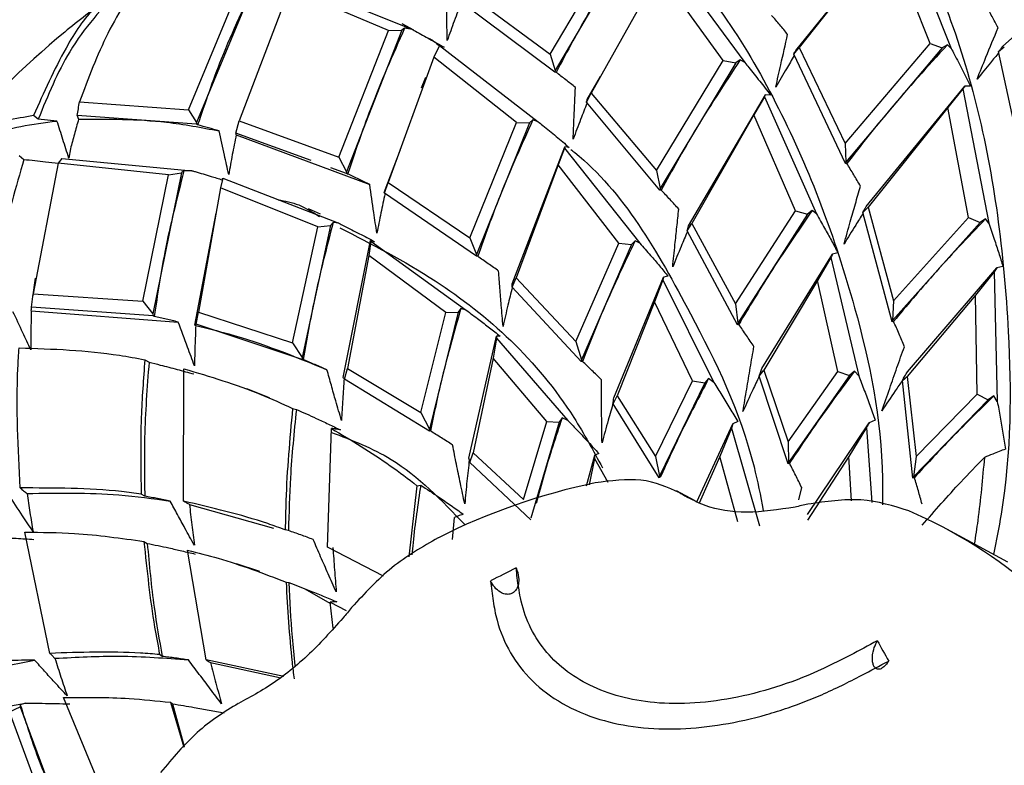
# Model space of a CAD drawing. Units: millimetres. Extents: x 13 to 1473, y 12 to 1043.
# Drawn here: x 978 to 995, y 410 to 423 of the extents above; entities that cross this region are included whole.
import ezdxf

# ---------------------------------------------------------------- set-up
doc = ezdxf.new("R2010")
doc.units = ezdxf.units.MM
doc.header["$LTSCALE"] = 5

msp = doc.modelspace()

# ---------------------------------------------------------------- linework, layer by layer
at = {"color": 7, "linetype": 'Continuous', "lineweight": 25}
for p, q in [((993.066, 424.553), (993.917, 422.43)), ((987.222, 422.333), (988.429, 424.365)), ((988.65, 424.336), (987.307, 422.064)), ((992.856, 424.316), (991.378, 422.448)), ((993.563, 422.513), (992.856, 424.316)), ((989.193, 423.929), (990.472, 422.194)), ((994.771, 422.46), (996.502, 424.021)), ((981.187, 421.404), (982.099, 423.592)), ((982.32, 423.599), (981.321, 421.196)), ((989.043, 423.705), (987.908, 421.683)), ((990.112, 422.229), (989.043, 423.705)), ((982.876, 423.428), (982.035, 421.222)), ((984.527, 422.731), (982.876, 423.428)), ((982.977, 423.542), (984.929, 422.745)), ((985.802, 423.386), (987.222, 422.333)), ((987.303, 422.036), (985.725, 423.211)), ((991.326, 422.398), (991.944, 423.163)), ((983.697, 420.618), (984.527, 422.731)), ((984.748, 422.735), (983.826, 420.373)), ((984.527, 422.731), (984.748, 422.735)), ((984.796, 422.768), (984.748, 422.735)), ((984.948, 422.737), (984.755, 422.838)), ((984.929, 422.745), (984.796, 422.768)), ((985.376, 422.481), (985.285, 422.284)), ((985.376, 422.481), (987.022, 421.208)), ((991.288, 422.333), (991.378, 422.448)), ((991.378, 422.448), (992.144, 420.842)), ((992.144, 420.842), (993.563, 422.513)), ((993.768, 422.441), (992.158, 420.534)), ((993.563, 422.513), (993.768, 422.441)), ((993.852, 422.489), (993.768, 422.441)), ((993.917, 422.43), (993.852, 422.489)), ((994.708, 422.377), (994.802, 422.456)), ((985.285, 422.284), (984.524, 420.191)), ((986.663, 421.196), (985.285, 422.284)), ((987.222, 422.333), (987.307, 422.064)), ((990.395, 422.239), (990.325, 422.188)), ((990.472, 422.194), (990.395, 422.239)), ((992.15, 420.509), (991.288, 422.333)), ((995.16, 420.274), (994.708, 422.377)), ((988.996, 420.393), (990.112, 422.229)), ((990.325, 422.188), (989.061, 420.095)), ((990.112, 422.229), (990.325, 422.188)), ((985.145, 421.946), (985.071, 421.765)), ((987.307, 422.064), (987.303, 422.036)), ((987.324, 422.031), (987.303, 422.036)), ((987.843, 421.577), (988.065, 421.963)), ((992.498, 419.795), (994.143, 421.798)), ((994.112, 421.754), (993.862, 421.444)), ((994.112, 421.754), (994.545, 419.516)), ((987.829, 421.534), (987.908, 421.683)), ((987.908, 421.683), (988.996, 420.393)), ((989.535, 419.468), (990.817, 421.657)), ((990.799, 421.622), (990.622, 421.32)), ((990.799, 421.622), (991.666, 419.671)), ((990.901, 421.653), (990.817, 421.657)), ((979.37, 421.537), (981.187, 421.404)), ((989.056, 420.067), (987.829, 421.534)), ((993.862, 421.444), (992.528, 419.783)), ((994.202, 419.611), (993.862, 421.444)), ((978.682, 421.249), (978.605, 421.312)), ((978.994, 421.219), (978.682, 421.249)), ((981.322, 421.167), (979.333, 421.311)), ((981.187, 421.404), (981.321, 421.196)), ((990.622, 421.32), (989.589, 419.51)), ((991.316, 419.718), (990.622, 421.32)), ((981.321, 421.196), (981.322, 421.167)), ((981.342, 421.154), (981.322, 421.167)), ((981.979, 421.019), (982.035, 421.222)), ((982.035, 421.222), (983.697, 420.618)), ((985.883, 419.27), (986.663, 421.196)), ((986.879, 421.188), (985.997, 418.993)), ((986.663, 421.196), (986.879, 421.188)), ((986.935, 421.238), (986.879, 421.188)), ((987.022, 421.208), (986.935, 421.238)), ((983.237, 420.559), (981.979, 421.019)), ((981.979, 420.993), (981.985, 420.989)), ((981.985, 420.989), (984.214, 420.159)), ((979.22, 420.756), (979.193, 420.598)), ((986.589, 418.503), (987.47, 420.789)), ((987.464, 420.766), (987.358, 420.487)), ((987.464, 420.766), (988.722, 419.18)), ((987.544, 420.778), (987.47, 420.789)), ((992.144, 420.842), (992.158, 420.534)), ((978.365, 420.643), (978.443, 420.578)), ((979.075, 420.593), (979.016, 420.514)), ((979.075, 420.593), (981.248, 420.389)), ((983.697, 420.618), (983.826, 420.373)), ((984.456, 420.029), (984.726, 420.746)), ((979.016, 420.514), (978.598, 418.338)), ((980.858, 420.32), (979.016, 420.514)), ((983.826, 420.343), (983.566, 420.439)), ((987.358, 420.487), (986.657, 418.602)), ((988.372, 419.182), (987.358, 420.487)), ((992.158, 420.534), (992.15, 420.509)), ((992.175, 420.512), (992.15, 420.509)), ((980.426, 418.213), (980.858, 420.32)), ((981.074, 420.355), (980.597, 418.001)), ((980.858, 420.32), (981.074, 420.355)), ((981.113, 420.386), (981.074, 420.355)), ((981.248, 420.389), (981.113, 420.386)), ((981.762, 420.266), (981.725, 420.106)), ((981.762, 420.266), (983.696, 419.513)), ((983.826, 420.373), (983.826, 420.343)), ((983.845, 420.335), (983.826, 420.343)), ((988.996, 420.393), (989.061, 420.095)), ((981.725, 420.106), (981.357, 418.029)), ((983.349, 419.456), (981.725, 420.106)), ((984.461, 420.013), (984.524, 420.191)), ((984.524, 420.191), (985.883, 419.27)), ((985.996, 418.964), (984.461, 420.013)), ((989.061, 420.095), (989.056, 420.067)), ((989.077, 420.067), (989.056, 420.067)), ((992.443, 419.692), (992.528, 419.783)), ((992.528, 419.783), (992.953, 418.22)), ((981.296, 417.813), (981.65, 419.68)), ((983.391, 419.665), (983.192, 419.754)), ((990.318, 418.171), (991.316, 419.718)), ((991.521, 419.665), (990.357, 417.846)), ((991.316, 419.718), (991.521, 419.665)), ((991.598, 419.728), (991.521, 419.665)), ((991.666, 419.671), (991.598, 419.728)), ((992.929, 417.868), (992.443, 419.692)), ((992.953, 418.22), (994.202, 419.611)), ((994.202, 419.611), (994.397, 419.528)), ((982.925, 417.519), (983.349, 419.456)), ((983.561, 419.478), (983.086, 417.273)), ((983.349, 419.456), (983.561, 419.478)), ((983.603, 419.525), (983.561, 419.478)), ((983.696, 419.513), (983.603, 419.525)), ((989.51, 419.385), (989.589, 419.51)), ((989.589, 419.51), (990.318, 418.171)), ((994.397, 419.528), (992.938, 417.89)), ((994.488, 419.586), (994.397, 419.528)), ((994.545, 419.516), (994.488, 419.586)), ((990.351, 417.82), (989.51, 419.385)), ((983.772, 416.937), (984.229, 419.227)), ((984.233, 419.216), (984.196, 418.976)), ((984.294, 419.206), (984.229, 419.227)), ((984.233, 419.216), (985.823, 418.064)), ((985.883, 419.27), (985.997, 418.993)), ((987.654, 417.542), (988.372, 419.182)), ((988.582, 419.159), (987.747, 417.234)), ((988.372, 419.182), (988.582, 419.159)), ((988.642, 419.222), (988.582, 419.159)), ((988.722, 419.18), (988.642, 419.222)), ((984.196, 418.976), (983.844, 417.092)), ((985.481, 418.022), (984.196, 418.976)), ((985.997, 418.993), (985.996, 418.964)), ((986.015, 418.962), (985.996, 418.964)), ((990.757, 417.088), (991.937, 419)), ((992.027, 419.02), (991.937, 419)), ((991.909, 418.944), (991.684, 418.556)), ((991.909, 418.944), (992.373, 416.967)), ((994.78, 418.791), (994.676, 418.767)), ((989.194, 418.628), (989.118, 418.615)), ((993.185, 417.035), (994.676, 418.767)), ((994.632, 418.704), (994.321, 418.316)), ((994.632, 418.704), (994.685, 416.539)), ((978.63, 418.595), (978.588, 418.282)), ((986.59, 418.446), (986.657, 418.602)), ((986.657, 418.602), (987.654, 417.542)), ((988.286, 416.601), (989.118, 418.615)), ((989.106, 418.569), (988.967, 418.2)), ((989.106, 418.569), (989.954, 416.858)), ((991.684, 418.556), (990.79, 417.063)), ((992.024, 417.041), (991.684, 418.556)), ((978.569, 418.114), (978.598, 418.338)), ((978.598, 418.338), (980.426, 418.213)), ((987.744, 417.205), (986.59, 418.446)), ((994.321, 418.316), (993.183, 416.959)), ((994.348, 416.663), (994.321, 418.316)), ((980.426, 418.213), (980.597, 418.001)), ((988.967, 418.2), (988.345, 416.633)), ((989.6, 416.886), (988.967, 418.2)), ((990.318, 418.171), (990.357, 417.846)), ((992.953, 418.22), (992.938, 417.89)), ((978.559, 418.059), (978.566, 418.054)), ((978.566, 418.054), (981.019, 417.865)), ((980.601, 417.971), (978.569, 418.114)), ((980.597, 418.001), (980.601, 417.971)), ((980.618, 417.96), (980.601, 417.971)), ((981.316, 417.827), (981.357, 418.029)), ((981.357, 418.029), (982.925, 417.519)), ((985.064, 416.357), (985.481, 418.022)), ((985.69, 418.03), (985.209, 416.076)), ((985.481, 418.022), (985.69, 418.03)), ((985.734, 418.09), (985.69, 418.03)), ((985.823, 418.064), (985.734, 418.09)), ((981.296, 417.813), (981.311, 417.805)), ((983.089, 417.242), (981.316, 417.827)), ((990.357, 417.846), (990.351, 417.82)), ((990.373, 417.826), (990.351, 417.82)), ((992.938, 417.89), (992.929, 417.868)), ((992.955, 417.875), (992.929, 417.868)), ((982.925, 417.519), (983.086, 417.273)), ((985.867, 415.593), (986.328, 417.627)), ((986.33, 417.595), (986.276, 417.262)), ((986.392, 417.63), (986.328, 417.627)), ((986.33, 417.595), (987.52, 416.22)), ((987.654, 417.542), (987.747, 417.234)), ((980.461, 417.236), (980.531, 417.194)), ((983.086, 417.273), (983.089, 417.242)), ((983.105, 417.237), (983.089, 417.242)), ((986.276, 417.262), (985.942, 415.685)), ((987.17, 416.203), (986.276, 417.262)), ((987.747, 417.234), (987.744, 417.205)), ((987.762, 417.209), (987.744, 417.205)), ((981.105, 414.877), (981.114, 417.085)), ((983.795, 416.911), (983.844, 417.092)), ((983.844, 417.092), (985.064, 416.357)), ((990.711, 416.961), (990.79, 417.063)), ((990.79, 417.063), (991.194, 415.867)), ((991.194, 415.867), (992.024, 417.041)), ((992.024, 417.041), (992.219, 416.975)), ((992.302, 417.046), (992.219, 416.975)), ((992.373, 416.967), (992.302, 417.046)), ((985.21, 416.046), (983.795, 416.911)), ((988.982, 415.624), (989.6, 416.886)), ((989.803, 416.849), (989.048, 415.291)), ((989.6, 416.886), (989.803, 416.849)), ((989.868, 416.922), (989.803, 416.849)), ((989.954, 416.858), (989.868, 416.922)), ((991.195, 415.499), (990.711, 416.961)), ((992.219, 416.975), (991.203, 415.523)), ((993.102, 416.89), (993.183, 416.959)), ((993.276, 415.261), (993.102, 416.89)), ((993.183, 416.959), (993.333, 415.623)), ((982.542, 416.603), (982.161, 416.748)), ((993.333, 415.623), (994.348, 416.663)), ((994.348, 416.663), (994.532, 416.568)), ((988.275, 416.499), (988.345, 416.633)), ((989.044, 415.264), (988.275, 416.499)), ((988.345, 416.633), (988.982, 415.624)), ((994.532, 416.568), (993.286, 415.281)), ((994.629, 416.633), (994.532, 416.568)), ((994.685, 416.539), (994.629, 416.633)), ((982.926, 416.423), (982.99, 416.406)), ((985.064, 416.357), (985.209, 416.076)), ((986.782, 414.906), (987.17, 416.203)), ((987.375, 416.195), (986.904, 414.595)), ((987.17, 416.203), (987.375, 416.195)), ((987.422, 416.266), (987.375, 416.195)), ((987.52, 416.22), (987.422, 416.266)), ((989.673, 414.865), (990.272, 416.165)), ((990.354, 416.203), (990.272, 416.165)), ((991.517, 414.652), (992.546, 416.184)), ((992.646, 416.227), (992.546, 416.184)), ((983.511, 414.111), (983.575, 416.089)), ((985.209, 416.076), (985.21, 416.046)), ((985.225, 416.047), (985.21, 416.046)), ((990.249, 416.095), (990.057, 415.623)), ((990.249, 416.095), (990.718, 414.464)), ((992.504, 416.105), (992.209, 415.622)), ((992.504, 416.105), (992.592, 414.854)), ((991.194, 415.867), (991.203, 415.523)), ((985.886, 415.522), (985.942, 415.685)), ((985.942, 415.685), (986.782, 414.906)), ((988.034, 415.673), (987.968, 415.644)), ((986.903, 414.566), (985.886, 415.522)), ((987.829, 415.131), (987.968, 415.644)), ((987.964, 415.587), (987.875, 415.147)), ((987.964, 415.587), (988.185, 415.194)), ((988.982, 415.624), (989.048, 415.291)), ((990.057, 415.623), (989.713, 414.843)), ((990.357, 414.53), (990.057, 415.623)), ((991.203, 415.523), (991.195, 415.499)), ((991.218, 415.509), (991.195, 415.499)), ((992.209, 415.622), (991.52, 414.561)), ((992.253, 414.883), (992.209, 415.622)), ((993.333, 415.623), (993.286, 415.281)), ((989.048, 415.291), (989.044, 415.264)), ((993.286, 415.281), (993.276, 415.261)), ((993.303, 415.272), (993.276, 415.261)), ((985.002, 415.134), (984.864, 413.947)), ((985.002, 415.134), (985.064, 415.144)), ((989.632, 414.887), (989.334, 415.047)), ((991.372, 414.899), (991.422, 415.103)), ((980.46, 414.959), (980.401, 414.995)), ((981.206, 414.823), (982.61, 414.424)), ((985.597, 414.237), (985.626, 414.605)), ((978.875, 412.337), (978.461, 414.36)), ((982.858, 414.385), (982.804, 414.398)), ((994.859, 413.861), (993.841, 414.408)), ((980.447, 414.204), (980.502, 414.172)), ((981.487, 412.226), (981.175, 414.057)), ((984.441, 413.624), (983.511, 414.111)), ((982.378, 413.705), (981.992, 413.829)), ((982.818, 413.526), (982.866, 413.519)), ((983.122, 413.42), (983.558, 413.168)), ((983.555, 413.189), (983.819, 413.05)), ((983.606, 412.756), (983.555, 413.189)), ((976.142, 411.728), (978.622, 412.223)), ((980.751, 412.286), (980.708, 412.317)), ((982.783, 411.951), (981.487, 412.226)), ((981.555, 412.184), (982.71, 411.935)), ((979.768, 409.994), (979.103, 411.601)), ((976.363, 411.127), (978.471, 411.505)), ((978.205, 411.361), (978.381, 411.444)), ((978.382, 411.479), (978.381, 411.444)), ((978.381, 411.444), (978.965, 409.873)), ((978.471, 411.505), (978.382, 411.479)), ((980.887, 411.52), (980.924, 411.494)), ((980.887, 411.52), (981.109, 410.769)), ((980.924, 411.494), (981.119, 410.78)), ((978.696, 410.018), (978.205, 411.361))]:
    msp.add_line(p, q, dxfattribs=at)
at = {"color": 8, "linetype": 'Continuous', "lineweight": 25}
msp.add_line((989.613, 414.895), (989.389, 415.016), dxfattribs=at)
at = {"color": 7, "linetype": 'Continuous', "lineweight": 25, "flags": 128}
for points in [[(989.389, 415.016), (989.406, 415.006), (989.422, 414.996), (989.438, 414.987), (989.454, 414.977), (989.471, 414.967), (989.487, 414.958), (989.503, 414.948), (989.52, 414.938)], [(992.683, 412.546), (992.707, 412.504), (992.731, 412.462), (992.754, 412.42), (992.778, 412.378), (992.802, 412.336), (992.825, 412.294), (992.849, 412.252), (992.873, 412.209)]]:
    msp.add_lwpolyline(points, dxfattribs=at)
at = {"color": 7, "linetype": 'Continuous', "lineweight": 25}
for centre, radius, start, end in [((990.202, 404.614), 10.8, 101.8907, 116.6448), ((1003.469, 359.178), 56.914, 102.1139, 102.3352), ((990.035, 407.331), 8.036, 48.745, 66.7224), ((1000.165, 386.938), 30.035, 116.7295, 117.6439), ((1014.228, 387.838), 39.462, 140.1951, 140.5216), ((996.484, 384.195), 30.9, 117.5671, 117.9065)]:
    msp.add_arc(centre, radius, start, end, dxfattribs=at)
for points, knots in [([(990.353, 428.202), (990.356, 428.195), (990.368, 428.172), (990.715, 427.883), (991.701, 426.935), (993.193, 424.837), (994.464, 421.579), (994.923, 418.078), (994.919, 415.485), (994.668, 414.212), (994.624, 413.987)], [0, 0, 0, 0, 0.018261, 0.062122, 0.166348, 0.377995, 0.591715, 0.805875, 0.965761, 1, 1, 1, 1]), ([(988.709, 424.37), (988.43, 423.943), (987.933, 423.179), (987.51, 422.382), (987.324, 422.031)], [0, 0, 0, 0, 0.559575, 1, 1, 1, 1]), ([(988.766, 424.375), (988.897, 424.276), (989.779, 423.606), (991.143, 421.489), (992.29, 418.455), (992.78, 416.125), (992.772, 414.96), (992.771, 414.813)], [0, 0, 0, 0, 0.057118, 0.385834, 0.715277, 0.964162, 1, 1, 1, 1]), ([(980.471, 423.718), (980.251, 423.385), (979.821, 422.737), (979.518, 421.93), (979.37, 421.537)], [0, 0, 0, 0, 0.5122604, 1, 1, 1, 1]), ([(982.348, 423.608), (982.133, 423.16), (981.751, 422.359), (981.467, 421.523), (981.342, 421.154)], [0, 0, 0, 0, 0.559204, 1, 1, 1, 1]), ([(980.053, 423.425), (979.752, 423.102), (979.198, 422.508), (978.843, 421.644), (978.682, 421.249)], [0, 0, 0, 0, 0.544259, 1, 1, 1, 1]), ([(979.832, 423.256), (979.594, 423.075), (978.635, 422.345), (977.776, 421.462), (977.13, 420.798)], [0, 0, 0, 0, 0.248285, 1, 1, 1, 1]), ([(979.828, 423.262), (979.762, 423.214), (979.503, 423.027), (979.067, 422.348), (978.776, 421.694), (978.605, 421.312)], [0, 0, 0, 0, 0.124576, 0.489027, 1, 1, 1, 1]), ([(985.506, 422.562), (985.504, 422.679), (985.501, 422.943), (985.498, 423.205), (985.496, 423.351)], [0, 0, 0, 0, 0.443992, 1, 1, 1, 1]), ([(985.744, 423.21), (985.704, 423.102), (985.622, 422.887), (985.545, 422.671), (985.506, 422.562)], [0, 0, 0, 0, 0.499931, 1, 1, 1, 1]), ([(994.698, 422.777), (994.665, 422.839), (994.598, 422.964), (994.53, 423.088), (994.496, 423.15)], [0, 0, 0, 0, 0.49998, 1, 1, 1, 1]), ([(991.187, 422.664), (991.143, 422.717), (991.055, 422.823), (990.965, 422.928), (990.92, 422.981)], [0, 0, 0, 0, 0.4999798, 1, 1, 1, 1]), ([(984.796, 422.768), (984.597, 422.319), (984.242, 421.517), (983.967, 420.697), (983.845, 420.335)], [0, 0, 0, 0, 0.559575, 1, 1, 1, 1]), ([(984.929, 422.745), (984.945, 422.736), (985.041, 422.684), (985.217, 422.587), (985.375, 422.496), (985.455, 422.451)], [0, 0, 0, 0, 0.087593, 0.543764, 1, 1, 1, 1]), ([(994.347, 421.918), (994.396, 422.04), (994.513, 422.326), (994.63, 422.612), (994.698, 422.777)], [0, 0, 0, 0, 0.423431, 1, 1, 1, 1]), ([(985.194, 422.599), (985.203, 422.596), (985.267, 422.574), (985.323, 422.518), (985.371, 422.471)], [0, 0, 0, 0, 0.144792, 1, 1, 1, 1]), ([(990.989, 421.786), (991.017, 421.91), (991.082, 422.202), (991.149, 422.495), (991.187, 422.664)], [0, 0, 0, 0, 0.423431, 1, 1, 1, 1]), ([(985.38, 422.485), (985.379, 422.484), (985.378, 422.483), (985.377, 422.482), (985.376, 422.481)], [0, 0, 0, 0, 0.499914, 1, 1, 1, 1]), ([(985.455, 422.451), (985.43, 422.462), (985.405, 422.473), (985.38, 422.485), (985.38, 422.485)], [0, 0, 0, 0, 0.988416, 1, 1, 1, 1]), ([(991.288, 422.333), (991.294, 422.344), (991.307, 422.366), (991.319, 422.387), (991.326, 422.398)], [0, 0, 0, 0, 0.493698, 1, 1, 1, 1]), ([(993.852, 422.489), (993.524, 422.13), (992.94, 421.49), (992.409, 420.811), (992.175, 420.512)], [0, 0, 0, 0, 0.559838, 1, 1, 1, 1]), ([(993.917, 422.43), (993.933, 422.398), (993.997, 422.278), (994.104, 422.068), (994.193, 421.889), (994.237, 421.799)], [0, 0, 0, 0, 0.1515733, 0.5757478, 1, 1, 1, 1]), ([(994.708, 422.377), (994.719, 422.391), (994.74, 422.419), (994.761, 422.446), (994.771, 422.46)], [0, 0, 0, 0, 0.493704, 1, 1, 1, 1]), ([(990.395, 422.239), (990.133, 421.841), (989.665, 421.13), (989.257, 420.392), (989.077, 420.067)], [0, 0, 0, 0, 0.559839, 1, 1, 1, 1]), ([(991.298, 422.313), (991.254, 422.239), (991.149, 422.065), (991.048, 421.888), (990.989, 421.786)], [0, 0, 0, 0, 0.420863, 1, 1, 1, 1]), ([(994.712, 422.36), (994.664, 422.304), (994.542, 422.158), (994.421, 422.009), (994.347, 421.918)], [0, 0, 0, 0, 0.386403, 1, 1, 1, 1]), ([(990.472, 422.194), (990.494, 422.167), (990.577, 422.065), (990.721, 421.886), (990.841, 421.731), (990.901, 421.653)], [0, 0, 0, 0, 0.149638, 0.57478, 1, 1, 1, 1]), ([(987.647, 421.78), (987.593, 421.822), (987.486, 421.906), (987.378, 421.989), (987.324, 422.031)], [0, 0, 0, 0, 0.4999798, 1, 1, 1, 1]), ([(987.608, 420.918), (987.613, 421.04), (987.625, 421.327), (987.639, 421.614), (987.647, 421.78)], [0, 0, 0, 0, 0.4234372, 1, 1, 1, 1]), ([(994.143, 421.798), (994.137, 421.79), (994.127, 421.776), (994.117, 421.761), (994.112, 421.754)], [0, 0, 0, 0, 0.5027238, 1, 1, 1, 1]), ([(994.237, 421.799), (994.206, 421.799), (994.174, 421.798), (994.143, 421.798), (994.143, 421.798)], [0, 0, 0, 0, 0.99761, 1, 1, 1, 1]), ([(987.829, 421.534), (987.831, 421.542), (987.836, 421.556), (987.841, 421.57), (987.843, 421.577)], [0, 0, 0, 0, 0.49371, 1, 1, 1, 1]), ([(990.817, 421.657), (990.814, 421.652), (990.808, 421.64), (990.802, 421.628), (990.799, 421.622)], [0, 0, 0, 0, 0.502734, 1, 1, 1, 1]), ([(979.333, 421.311), (979.339, 421.349), (979.352, 421.424), (979.364, 421.5), (979.37, 421.537)], [0, 0, 0, 0, 0.502263, 1, 1, 1, 1]), ([(987.84, 421.52), (987.804, 421.429), (987.725, 421.229), (987.649, 421.028), (987.608, 420.918)], [0, 0, 0, 0, 0.455769, 1, 1, 1, 1]), ([(978.605, 421.312), (978.303, 421.256), (977.804, 421.164), (977.278, 420.971), (977.169, 420.833), (977.137, 420.791)], [0, 0, 0, 0, 0.516392, 0.854359, 1, 1, 1, 1]), ([(979.333, 421.311), (979.336, 421.3), (979.344, 421.279), (979.351, 421.258), (979.355, 421.248)], [0, 0, 0, 0, 0.506421, 1, 1, 1, 1]), ([(979.355, 421.248), (979.843, 421.252), (980.62, 421.258), (981.408, 421.11), (981.702, 421.054)], [0, 0, 0, 0, 0.627087, 1, 1, 1, 1]), ([(977.167, 420.557), (977.172, 420.577), (977.194, 420.672), (977.561, 420.908), (978.207, 421.116), (978.79, 421.193), (978.994, 421.219)], [0, 0, 0, 0, 0.052875, 0.2510136, 0.7380975, 1, 1, 1, 1]), ([(979.193, 420.598), (979.16, 420.703), (979.094, 420.912), (979.028, 421.117), (978.994, 421.219)], [0, 0, 0, 0, 0.49994, 1, 1, 1, 1]), ([(979.355, 421.248), (979.332, 421.164), (979.286, 421), (979.242, 420.836), (979.22, 420.756)], [0, 0, 0, 0, 0.508184, 1, 1, 1, 1]), ([(981.702, 421.054), (981.642, 421.071), (981.522, 421.105), (981.402, 421.138), (981.342, 421.154)], [0, 0, 0, 0, 0.499985, 1, 1, 1, 1]), ([(986.935, 421.238), (986.746, 420.817), (986.408, 420.064), (986.135, 419.299), (986.015, 418.962)], [0, 0, 0, 0, 0.559839, 1, 1, 1, 1]), ([(987.022, 421.208), (987.048, 421.188), (987.149, 421.107), (987.323, 420.964), (987.47, 420.84), (987.544, 420.778)], [0, 0, 0, 0, 0.145647, 0.572784, 1, 1, 1, 1]), ([(981.86, 420.327), (981.836, 420.435), (981.783, 420.677), (981.731, 420.919), (981.702, 421.054)], [0, 0, 0, 0, 0.443991, 1, 1, 1, 1]), ([(981.985, 420.989), (981.963, 420.879), (981.919, 420.658), (981.88, 420.437), (981.86, 420.327)], [0, 0, 0, 0, 0.499931, 1, 1, 1, 1]), ([(981.979, 421.019), (981.979, 421.015), (981.979, 421.006), (981.979, 420.997), (981.979, 420.993)], [0, 0, 0, 0, 0.512617, 1, 1, 1, 1]), ([(987.47, 420.789), (987.469, 420.785), (987.467, 420.778), (987.465, 420.77), (987.464, 420.766)], [0, 0, 0, 0, 0.502727, 1, 1, 1, 1]), ([(987.569, 420.744), (987.591, 420.727), (988.423, 420.078), (989.476, 418.237), (990.496, 416.176), (990.733, 414.967), (990.781, 414.721)], [0, 0, 0, 0, 0.013972, 0.511569, 0.900777, 1, 1, 1, 1]), ([(978.443, 420.578), (978.308, 420.114), (978.068, 419.285), (977.939, 418.436), (977.882, 418.062)], [0, 0, 0, 0, 0.559111, 1, 1, 1, 1]), ([(978.443, 420.578), (978.503, 420.572), (978.624, 420.56), (978.815, 420.539), (978.946, 420.524), (979.017, 420.516)], [0, 0, 0, 0, 0.313825, 0.627651, 1, 1, 1, 1]), ([(992.403, 420.133), (992.365, 420.197), (992.29, 420.323), (992.213, 420.449), (992.175, 420.512)], [0, 0, 0, 0, 0.499976, 1, 1, 1, 1]), ([(981.113, 420.386), (980.998, 419.934), (980.793, 419.127), (980.672, 418.317), (980.618, 417.96)], [0, 0, 0, 0, 0.5595752, 1, 1, 1, 1]), ([(981.248, 420.389), (981.266, 420.384), (981.372, 420.354), (981.541, 420.304), (981.692, 420.257), (981.755, 420.237)], [0, 0, 0, 0, 0.103568, 0.62531, 1, 1, 1, 1]), ([(981.759, 420.257), (981.759, 420.258), (981.76, 420.261), (981.761, 420.264), (981.762, 420.266)], [0, 0, 0, 0, 0.499915, 1, 1, 1, 1]), ([(984.214, 420.159), (984.153, 420.189), (984.03, 420.249), (983.907, 420.307), (983.845, 420.335)], [0, 0, 0, 0, 0.49998, 1, 1, 1, 1]), ([(984.333, 419.349), (984.315, 419.463), (984.275, 419.733), (984.236, 420.003), (984.214, 420.159)], [0, 0, 0, 0, 0.423435, 1, 1, 1, 1]), ([(992.128, 419.166), (992.163, 419.29), (992.225, 419.514), (992.317, 419.836), (992.374, 420.034), (992.403, 420.133)], [0, 0, 0, 0, 0.385894, 0.692944, 1, 1, 1, 1]), ([(984.469, 420.007), (984.446, 419.9), (984.398, 419.681), (984.355, 419.461), (984.333, 419.349)], [0, 0, 0, 0, 0.488051, 1, 1, 1, 1]), ([(984.461, 420.013), (984.46, 420.016), (984.459, 420.021), (984.457, 420.026), (984.456, 420.029)], [0, 0, 0, 0, 0.493714, 1, 1, 1, 1]), ([(989.371, 419.749), (989.323, 419.802), (989.225, 419.909), (989.126, 420.015), (989.077, 420.067)], [0, 0, 0, 0, 0.499976, 1, 1, 1, 1]), ([(982.686, 419.906), (982.802, 419.884), (983.044, 419.838), (983.262, 419.698), (983.375, 419.626)], [0, 0, 0, 0, 0.479071, 1, 1, 1, 1]), ([(992.443, 419.692), (992.452, 419.709), (992.47, 419.744), (992.489, 419.778), (992.498, 419.795)], [0, 0, 0, 0, 0.500438, 1, 1, 1, 1]), ([(989.269, 418.784), (989.282, 418.908), (989.304, 419.131), (989.338, 419.452), (989.36, 419.65), (989.371, 419.749)], [0, 0, 0, 0, 0.385901, 0.692948, 1, 1, 1, 1]), ([(991.598, 419.728), (991.357, 419.379), (990.928, 418.755), (990.542, 418.11), (990.373, 417.826)], [0, 0, 0, 0, 0.559837, 1, 1, 1, 1]), ([(991.666, 419.671), (991.712, 419.591), (991.797, 419.443), (991.917, 419.225), (991.99, 419.088), (992.027, 419.02)], [0, 0, 0, 0, 0.373162, 0.686562, 1, 1, 1, 1]), ([(992.446, 419.679), (992.405, 419.614), (992.297, 419.444), (992.193, 419.272), (992.128, 419.166)], [0, 0, 0, 0, 0.38241, 1, 1, 1, 1]), ([(983.603, 419.525), (983.492, 419.098), (983.294, 418.335), (983.163, 417.572), (983.105, 417.237)], [0, 0, 0, 0, 0.559839, 1, 1, 1, 1]), ([(983.696, 419.513), (983.725, 419.498), (983.841, 419.441), (984.041, 419.34), (984.21, 419.251), (984.294, 419.206)], [0, 0, 0, 0, 0.1448429, 0.5723823, 1, 1, 1, 1]), ([(989.51, 419.385), (989.514, 419.399), (989.523, 419.427), (989.531, 419.454), (989.535, 419.468)], [0, 0, 0, 0, 0.500396, 1, 1, 1, 1]), ([(994.488, 419.586), (994.191, 419.275), (993.662, 418.72), (993.171, 418.133), (992.955, 417.875)], [0, 0, 0, 0, 0.559837, 1, 1, 1, 1]), ([(994.545, 419.516), (994.575, 419.426), (994.631, 419.261), (994.71, 419.019), (994.757, 418.867), (994.78, 418.791)], [0, 0, 0, 0, 0.372765, 0.686363, 1, 1, 1, 1]), ([(983.712, 419.438), (984.25, 419.163), (985.71, 418.415), (987.24, 417.02), (987.943, 415.719), (988.096, 415.435)], [0, 0, 0, 0, 0.313388, 0.850318, 1, 1, 1, 1]), ([(989.515, 419.375), (989.48, 419.293), (989.396, 419.096), (989.316, 418.899), (989.269, 418.784)], [0, 0, 0, 0, 0.41936, 1, 1, 1, 1]), ([(984.229, 419.227), (984.23, 419.225), (984.231, 419.222), (984.232, 419.218), (984.233, 419.216)], [0, 0, 0, 0, 0.502713, 1, 1, 1, 1]), ([(988.642, 419.222), (988.465, 418.85), (988.148, 418.184), (987.88, 417.507), (987.762, 417.209)], [0, 0, 0, 0, 0.559837, 1, 1, 1, 1]), ([(988.722, 419.18), (988.781, 419.112), (988.891, 418.988), (989.049, 418.803), (989.146, 418.686), (989.194, 418.628)], [0, 0, 0, 0, 0.371204, 0.6855827, 1, 1, 1, 1]), ([(986.365, 418.715), (986.307, 418.756), (986.191, 418.839), (986.073, 418.921), (986.015, 418.962)], [0, 0, 0, 0, 0.499976, 1, 1, 1, 1]), ([(991.937, 419), (991.932, 418.991), (991.923, 418.972), (991.914, 418.953), (991.909, 418.944)], [0, 0, 0, 0, 0.501041, 1, 1, 1, 1]), ([(986.438, 417.79), (986.428, 417.909), (986.41, 418.122), (986.386, 418.43), (986.372, 418.62), (986.365, 418.715)], [0, 0, 0, 0, 0.385898, 0.692946, 1, 1, 1, 1]), ([(994.676, 418.767), (994.669, 418.756), (994.654, 418.735), (994.639, 418.714), (994.632, 418.704)], [0, 0, 0, 0, 0.5010348, 1, 1, 1, 1]), ([(986.59, 418.446), (986.59, 418.456), (986.59, 418.475), (986.589, 418.494), (986.589, 418.503)], [0, 0, 0, 0, 0.500374, 1, 1, 1, 1]), ([(989.118, 418.615), (989.116, 418.608), (989.112, 418.592), (989.108, 418.577), (989.106, 418.569)], [0, 0, 0, 0, 0.501044, 1, 1, 1, 1]), ([(986.592, 418.444), (986.567, 418.345), (986.514, 418.127), (986.464, 417.909), (986.438, 417.79)], [0, 0, 0, 0, 0.455162, 1, 1, 1, 1]), ([(978.558, 417.402), (978.514, 417.496), (978.415, 417.709), (978.316, 417.921), (978.261, 418.038)], [0, 0, 0, 0, 0.443991, 1, 1, 1, 1]), ([(978.566, 418.054), (978.564, 417.945), (978.559, 417.727), (978.558, 417.51), (978.558, 417.402)], [0, 0, 0, 0, 0.499931, 1, 1, 1, 1]), ([(978.569, 418.114), (978.567, 418.105), (978.564, 418.087), (978.561, 418.068), (978.559, 418.059)], [0, 0, 0, 0, 0.512504, 1, 1, 1, 1]), ([(985.734, 418.09), (985.626, 417.709), (985.431, 417.028), (985.288, 416.347), (985.225, 416.047)], [0, 0, 0, 0, 0.559837, 1, 1, 1, 1]), ([(985.823, 418.064), (985.894, 418.011), (986.026, 417.914), (986.215, 417.77), (986.333, 417.677), (986.392, 417.63)], [0, 0, 0, 0, 0.369587, 0.684774, 1, 1, 1, 1]), ([(981.019, 417.865), (980.952, 417.881), (980.819, 417.914), (980.685, 417.945), (980.618, 417.96)], [0, 0, 0, 0, 0.4999798, 1, 1, 1, 1]), ([(981.289, 417.137), (981.251, 417.24), (981.16, 417.482), (981.071, 417.725), (981.019, 417.865)], [0, 0, 0, 0, 0.423436, 1, 1, 1, 1]), ([(981.311, 417.805), (981.306, 417.693), (981.297, 417.47), (981.292, 417.248), (981.289, 417.137)], [0, 0, 0, 0, 0.49993, 1, 1, 1, 1]), ([(981.316, 417.827), (981.312, 417.825), (981.306, 417.82), (981.299, 417.816), (981.296, 417.813)], [0, 0, 0, 0, 0.493718, 1, 1, 1, 1]), ([(981.311, 417.805), (981.495, 417.761), (982.245, 417.585), (982.96, 417.291), (983.499, 417.07)], [0, 0, 0, 0, 0.245822, 1, 1, 1, 1]), ([(990.625, 417.455), (990.583, 417.517), (990.5, 417.641), (990.415, 417.764), (990.373, 417.826)], [0, 0, 0, 0, 0.499973, 1, 1, 1, 1]), ([(993.135, 417.453), (993.105, 417.523), (993.047, 417.664), (992.986, 417.805), (992.955, 417.875)], [0, 0, 0, 0, 0.4999731, 1, 1, 1, 1]), ([(986.328, 417.627), (986.329, 417.622), (986.329, 417.611), (986.33, 417.6), (986.33, 417.595)], [0, 0, 0, 0, 0.50104, 1, 1, 1, 1]), ([(978.381, 415.096), (978.347, 415.759), (978.307, 416.533), (978.355, 417.321), (978.362, 417.435)], [0, 0, 0, 0, 0.855264, 1, 1, 1, 1]), ([(978.362, 417.435), (978.923, 417.416), (979.629, 417.391), (980.32, 417.262), (980.461, 417.236)], [0, 0, 0, 0, 0.7951086, 1, 1, 1, 1]), ([(990.441, 416.372), (990.462, 416.497), (990.502, 416.74), (990.563, 417.101), (990.604, 417.337), (990.625, 417.455)], [0, 0, 0, 0, 0.347427, 0.673708, 1, 1, 1, 1]), ([(992.761, 416.384), (992.804, 416.508), (992.887, 416.748), (993.011, 417.104), (993.093, 417.336), (993.135, 417.453)], [0, 0, 0, 0, 0.34742, 0.673704, 1, 1, 1, 1]), ([(980.461, 417.236), (980.437, 416.915), (980.38, 416.161), (980.393, 415.421), (980.401, 414.995)], [0, 0, 0, 0, 0.425564, 1, 1, 1, 1]), ([(980.531, 417.194), (980.499, 416.773), (980.442, 416.022), (980.455, 415.284), (980.46, 414.959)], [0, 0, 0, 0, 0.559835, 1, 1, 1, 1]), ([(980.531, 417.194), (980.594, 417.179), (980.75, 417.14), (981, 417.075), (981.185, 417.024), (981.278, 416.998)], [0, 0, 0, 0, 0.249951, 0.624941, 1, 1, 1, 1]), ([(983.499, 417.07), (983.434, 417.098), (983.303, 417.155), (983.171, 417.209), (983.105, 417.237)], [0, 0, 0, 0, 0.499976, 1, 1, 1, 1]), ([(988.079, 416.902), (988.027, 416.953), (987.922, 417.057), (987.816, 417.158), (987.762, 417.209)], [0, 0, 0, 0, 0.499973, 1, 1, 1, 1]), ([(993.664, 372.543), (994.305, 372.649), (995.828, 372.901), (998.221, 373.648), (1000.809, 374.719), (1003.326, 376.079), (1005.745, 377.7), (1008.039, 379.568), (1010.185, 381.663), (1012.158, 383.96), (1013.938, 386.437), (1015.505, 389.066), (1016.844, 391.819), (1017.938, 394.667), (1018.778, 397.58), (1019.353, 400.527), (1019.656, 403.475), (1019.685, 406.394), (1019.437, 409.251), (1018.924, 412.021), (1018.114, 414.648), (1017.458, 416.387), (1017.007, 417.189), (1016.989, 417.221)], [0, 0, 0, 0, 0.0366066, 0.0870217, 0.1374965, 0.1880198, 0.2385796, 0.2891656, 0.3397695, 0.3903856, 0.44101, 0.4916409, 0.5422773, 0.5929189, 0.6435654, 0.6942159, 0.744868, 0.7955175, 0.8461576, 0.896779, 0.9473693, 0.9979142, 1, 1, 1, 1]), ([(981.114, 417.085), (981.546, 416.956), (982.163, 416.771), (982.75, 416.503), (982.926, 416.423)], [0, 0, 0, 0, 0.700325, 1, 1, 1, 1]), ([(983.742, 416.223), (983.711, 416.331), (983.653, 416.526), (983.573, 416.809), (983.524, 416.983), (983.499, 417.07)], [0, 0, 0, 0, 0.3858997, 0.692947, 1, 1, 1, 1]), ([(990.711, 416.961), (990.719, 416.982), (990.734, 417.025), (990.749, 417.067), (990.757, 417.088)], [0, 0, 0, 0, 0.4964649, 1, 1, 1, 1]), ([(992.302, 417.046), (992.092, 416.764), (991.717, 416.259), (991.37, 415.738), (991.218, 415.509)], [0, 0, 0, 0, 0.559962, 1, 1, 1, 1]), ([(993.102, 416.89), (993.116, 416.914), (993.143, 416.963), (993.171, 417.011), (993.185, 417.035)], [0, 0, 0, 0, 0.496472, 1, 1, 1, 1]), ([(983.786, 416.921), (983.778, 416.807), (983.761, 416.573), (983.749, 416.341), (983.742, 416.223)], [0, 0, 0, 0, 0.491232, 1, 1, 1, 1]), ([(983.795, 416.911), (983.791, 416.915), (983.783, 416.924), (983.776, 416.933), (983.772, 416.937)], [0, 0, 0, 0, 0.500386, 1, 1, 1, 1]), ([(988.09, 415.848), (988.088, 415.969), (988.084, 416.206), (988.081, 416.557), (988.08, 416.787), (988.079, 416.902)], [0, 0, 0, 0, 0.347425, 0.673706, 1, 1, 1, 1]), ([(989.868, 416.922), (989.709, 416.617), (989.425, 416.071), (989.173, 415.516), (989.062, 415.272)], [0, 0, 0, 0, 0.559962, 1, 1, 1, 1]), ([(989.954, 416.858), (989.999, 416.787), (990.09, 416.644), (990.223, 416.425), (990.31, 416.277), (990.354, 416.203)], [0, 0, 0, 0, 0.327921, 0.663932, 1, 1, 1, 1]), ([(990.712, 416.96), (990.676, 416.884), (990.584, 416.689), (990.495, 416.493), (990.441, 416.372)], [0, 0, 0, 0, 0.3850954, 1, 1, 1, 1]), ([(992.373, 416.967), (992.404, 416.886), (992.468, 416.723), (992.559, 416.477), (992.617, 416.311), (992.646, 416.227)], [0, 0, 0, 0, 0.328695, 0.664319, 1, 1, 1, 1]), ([(993.103, 416.892), (993.062, 416.833), (992.947, 416.665), (992.835, 416.495), (992.761, 416.384)], [0, 0, 0, 0, 0.3502923, 1, 1, 1, 1]), ([(988.278, 416.526), (988.249, 416.426), (988.184, 416.2), (988.124, 415.974), (988.09, 415.848)], [0, 0, 0, 0, 0.4411879, 1, 1, 1, 1]), ([(988.275, 416.499), (988.277, 416.516), (988.281, 416.55), (988.284, 416.584), (988.286, 416.601)], [0, 0, 0, 0, 0.49647, 1, 1, 1, 1]), ([(994.629, 416.633), (994.375, 416.385), (993.921, 415.942), (993.492, 415.476), (993.303, 415.272)], [0, 0, 0, 0, 0.559962, 1, 1, 1, 1]), ([(994.685, 416.539), (994.702, 416.453), (994.735, 416.278), (994.781, 416.013), (994.809, 415.835), (994.823, 415.745)], [0, 0, 0, 0, 0.327415, 0.663679, 1, 1, 1, 1]), ([(982.926, 416.423), (982.879, 415.909), (982.816, 415.229), (982.807, 414.561), (982.804, 414.398)], [0, 0, 0, 0, 0.756671, 1, 1, 1, 1]), ([(982.99, 416.406), (982.951, 416.026), (982.882, 415.347), (982.865, 414.679), (982.858, 414.385)], [0, 0, 0, 0, 0.559834, 1, 1, 1, 1]), ([(982.99, 416.406), (983.101, 416.357), (983.28, 416.278), (983.524, 416.163), (983.659, 416.098), (983.726, 416.066)], [0, 0, 0, 0, 0.445529, 0.722747, 1, 1, 1, 1]), ([(987.422, 416.266), (987.318, 415.951), (987.162, 415.475), (987.034, 414.998), (986.991, 414.838)], [0, 0, 0, 0, 0.664087, 1, 1, 1, 1]), ([(987.52, 416.22), (987.577, 416.162), (987.693, 416.042), (987.864, 415.86), (987.977, 415.735), (988.034, 415.673)], [0, 0, 0, 0, 0.326105, 0.663024, 1, 1, 1, 1]), ([(990.272, 416.165), (990.268, 416.153), (990.26, 416.13), (990.252, 416.107), (990.249, 416.095)], [0, 0, 0, 0, 0.501126, 1, 1, 1, 1]), ([(992.546, 416.184), (992.539, 416.171), (992.525, 416.145), (992.511, 416.118), (992.504, 416.105)], [0, 0, 0, 0, 0.50112, 1, 1, 1, 1]), ([(983.573, 416.024), (983.916, 415.893), (984.763, 415.572), (985.416, 414.887), (985.804, 414.48)], [0, 0, 0, 0, 0.405569, 1, 1, 1, 1]), ([(983.575, 416.089), (983.907, 415.891), (984.398, 415.599), (984.855, 415.248), (985.002, 415.134)], [0, 0, 0, 0, 0.677545, 1, 1, 1, 1]), ([(983.726, 416.066), (983.708, 416.069), (983.672, 416.075), (983.621, 416.083), (983.589, 416.087), (983.575, 416.089)], [0, 0, 0, 0, 0.355607, 0.711213, 1, 1, 1, 1]), ([(985.596, 415.815), (985.534, 415.854), (985.411, 415.932), (985.287, 416.009), (985.225, 416.047)], [0, 0, 0, 0, 0.499973, 1, 1, 1, 1]), ([(985.799, 414.831), (985.775, 414.945), (985.728, 415.165), (985.66, 415.493), (985.617, 415.708), (985.596, 415.815)], [0, 0, 0, 0, 0.347426, 0.673707, 1, 1, 1, 1]), ([(994.823, 415.745), (994.751, 415.718), (994.634, 415.673), (994.516, 415.624), (994.47, 415.605)], [0, 0, 0, 0, 0.606217, 1, 1, 1, 1]), ([(985.875, 415.564), (985.861, 415.447), (985.833, 415.202), (985.811, 414.958), (985.799, 414.831)], [0, 0, 0, 0, 0.4789014, 1, 1, 1, 1]), ([(985.886, 415.522), (985.883, 415.534), (985.876, 415.558), (985.87, 415.581), (985.867, 415.593)], [0, 0, 0, 0, 0.496476, 1, 1, 1, 1]), ([(987.968, 415.644), (987.967, 415.635), (987.966, 415.616), (987.964, 415.597), (987.964, 415.587)], [0, 0, 0, 0, 0.501124, 1, 1, 1, 1]), ([(991.422, 415.103), (991.389, 415.171), (991.322, 415.307), (991.253, 415.441), (991.218, 415.509)], [0, 0, 0, 0, 0.4999715, 1, 1, 1, 1]), ([(993.432, 414.474), (993.644, 414.717), (993.981, 415.102), (994.338, 415.47), (994.47, 415.605)], [0, 0, 0, 0, 0.6307406, 1, 1, 1, 1]), ([(994.47, 415.605), (994.438, 415.256), (994.396, 414.777), (994.321, 414.292), (994.301, 414.161)], [0, 0, 0, 0, 0.7283556, 1, 1, 1, 1]), ([(989.389, 415.016), (989.185, 415.107), (988.783, 415.287), (988.241, 415.217), (987.976, 415.182)], [0, 0, 0, 0, 0.510686, 1, 1, 1, 1]), ([(993.431, 414.826), (993.41, 414.9), (993.369, 415.049), (993.325, 415.197), (993.303, 415.272)], [0, 0, 0, 0, 0.499971, 1, 1, 1, 1]), ([(980.401, 414.995), (980.292, 415.01), (979.627, 415.096), (978.949, 415.096), (978.381, 415.096)], [0, 0, 0, 0, 0.163363, 1, 1, 1, 1]), ([(978.381, 415.096), (978.4, 415.081), (978.439, 415.051), (978.478, 415.02), (978.498, 415.004)], [0, 0, 0, 0, 0.496265, 1, 1, 1, 1]), ([(978.498, 415.004), (979.01, 415.012), (979.814, 415.025), (980.6, 414.917), (980.885, 414.878)], [0, 0, 0, 0, 0.637306, 1, 1, 1, 1]), ([(985.064, 415.144), (985.016, 414.823), (984.958, 414.434), (984.924, 414.049), (984.918, 413.981)], [0, 0, 0, 0, 0.8248617, 1, 1, 1, 1]), ([(985.064, 415.144), (985.165, 415.078), (985.336, 414.966), (985.572, 414.803), (985.707, 414.706), (985.775, 414.658)], [0, 0, 0, 0, 0.419259, 0.709605, 1, 1, 1, 1]), ([(978.595, 414.369), (978.537, 414.456), (978.4, 414.66), (978.264, 414.866), (978.186, 414.985)], [0, 0, 0, 0, 0.423435, 1, 1, 1, 1]), ([(978.498, 415.004), (978.513, 414.898), (978.543, 414.685), (978.578, 414.474), (978.595, 414.369)], [0, 0, 0, 0, 0.49993, 1, 1, 1, 1]), ([(980.885, 414.878), (980.814, 414.892), (980.673, 414.92), (980.531, 414.946), (980.46, 414.959)], [0, 0, 0, 0, 0.499976, 1, 1, 1, 1]), ([(981.287, 414.142), (981.235, 414.236), (981.141, 414.405), (981.007, 414.651), (980.926, 414.802), (980.885, 414.878)], [0, 0, 0, 0, 0.385898, 0.692946, 1, 1, 1, 1]), ([(982.804, 414.398), (982.707, 414.433), (982.154, 414.632), (981.579, 414.766), (981.105, 414.877)], [0, 0, 0, 0, 0.175841, 1, 1, 1, 1]), ([(981.105, 414.877), (981.122, 414.868), (981.155, 414.851), (981.189, 414.833), (981.206, 414.823)], [0, 0, 0, 0, 0.4939393, 1, 1, 1, 1]), ([(991.31, 414.778), (991.037, 414.735), (990.489, 414.65), (989.887, 414.752), (989.614, 414.89), (989.52, 414.938)], [0, 0, 0, 0, 0.395597, 0.791632, 1, 1, 1, 1]), ([(993.211, 414.713), (992.951, 414.795), (992.436, 414.959), (991.827, 414.869), (991.525, 414.824)], [0, 0, 0, 0, 0.5029673, 1, 1, 1, 1]), ([(981.206, 414.823), (981.218, 414.709), (981.243, 414.481), (981.272, 414.255), (981.287, 414.142)], [0, 0, 0, 0, 0.499921, 1, 1, 1, 1]), ([(985.775, 414.658), (985.744, 414.648), (985.694, 414.632), (985.645, 414.612), (985.626, 414.605)], [0, 0, 0, 0, 0.606933, 1, 1, 1, 1]), ([(978.461, 414.36), (978.737, 414.357), (979.407, 414.351), (980.062, 414.258), (980.447, 414.204)], [0, 0, 0, 0, 0.413406, 1, 1, 1, 1]), ([(983.27, 414.237), (983.202, 414.262), (983.065, 414.312), (982.927, 414.361), (982.858, 414.385)], [0, 0, 0, 0, 0.499973, 1, 1, 1, 1]), ([(977.917, 414.274), (977.952, 414.273), (978.086, 414.268), (978.317, 414.257), (978.512, 414.245), (978.61, 414.239)], [0, 0, 0, 0, 0.151519, 0.575721, 1, 1, 1, 1]), ([(980.447, 414.204), (980.496, 413.724), (980.562, 413.086), (980.679, 412.469), (980.708, 412.317)], [0, 0, 0, 0, 0.753383, 1, 1, 1, 1]), ([(983.656, 413.361), (983.61, 413.462), (983.523, 413.657), (983.394, 413.949), (983.311, 414.141), (983.27, 414.237)], [0, 0, 0, 0, 0.347425, 0.673706, 1, 1, 1, 1]), ([(985.358, 414.267), (985.092, 414.113), (984.562, 413.808), (984.128, 413.336), (983.912, 413.101)], [0, 0, 0, 0, 0.502967, 1, 1, 1, 1]), ([(980.502, 414.172), (980.621, 414.147), (980.815, 414.107), (981.081, 414.046), (981.227, 414.011), (981.301, 413.994)], [0, 0, 0, 0, 0.44553, 0.722748, 1, 1, 1, 1]), ([(980.502, 414.172), (980.535, 413.814), (980.593, 413.176), (980.703, 412.558), (980.751, 412.286)], [0, 0, 0, 0, 0.559834, 1, 1, 1, 1]), ([(981.175, 414.057), (981.346, 414.014), (981.906, 413.874), (982.443, 413.669), (982.818, 413.526)], [0, 0, 0, 0, 0.3037719, 1, 1, 1, 1]), ([(983.6, 414.102), (983.608, 413.978), (983.624, 413.73), (983.645, 413.484), (983.656, 413.361)], [0, 0, 0, 0, 0.4999072, 1, 1, 1, 1]), ([(986.656, 413.763), (986.675, 413.71), (986.705, 413.623), (986.7, 413.5), (986.672, 413.418), (986.634, 413.368), (986.589, 413.336), (986.537, 413.319), (986.466, 413.323), (986.381, 413.359), (986.294, 413.434), (986.251, 413.507), (986.23, 413.544)], [0, 0, 0, 0, 0.175534, 0.294533, 0.382579, 0.452446, 0.493912, 0.56317, 0.632123, 0.728668, 0.864339, 1, 1, 1, 1]), ([(992.683, 412.546), (992.534, 412.466), (992.237, 412.307), (991.48, 411.921), (990.343, 411.542), (988.96, 411.444), (987.837, 411.749), (987.057, 412.371), (986.769, 412.998), (986.689, 413.486), (986.669, 413.652), (986.656, 413.763)], [0, 0, 0, 0, 0.055633, 0.110214, 0.277809, 0.445724, 0.60121, 0.754937, 0.916679, 0.944366, 1, 1, 1, 1]), ([(982.818, 413.526), (982.843, 413.078), (982.874, 412.535), (982.94, 412.004), (982.952, 411.911)], [0, 0, 0, 0, 0.823732, 1, 1, 1, 1]), ([(986.23, 413.544), (986.243, 413.433), (986.268, 413.213), (986.384, 412.603), (986.839, 411.814), (987.942, 411.174), (989.351, 411.01), (990.472, 411.199), (991.264, 411.448), (991.8, 411.655), (992.356, 411.932), (992.723, 412.129), (992.873, 412.209)], [0, 0, 0, 0, 0.050686, 0.100398, 0.280582, 0.461349, 0.622828, 0.777056, 0.815329, 0.875538, 0.949315, 1, 1, 1, 1]), ([(982.866, 413.519), (982.978, 413.476), (983.169, 413.402), (983.435, 413.294), (983.588, 413.229), (983.664, 413.197)], [0, 0, 0, 0, 0.419261, 0.709606, 1, 1, 1, 1]), ([(982.866, 413.519), (982.879, 413.214), (982.899, 412.747), (982.949, 412.292), (982.966, 412.135)], [0, 0, 0, 0, 0.655352, 1, 1, 1, 1]), ([(983.664, 413.197), (983.642, 413.196), (983.604, 413.195), (983.569, 413.191), (983.555, 413.189)], [0, 0, 0, 0, 0.607294, 1, 1, 1, 1]), ([(983.768, 412.928), (983.574, 412.71), (983.184, 412.273), (982.617, 411.832), (982.295, 411.65), (982.183, 411.587)], [0, 0, 0, 0, 0.395597, 0.791632, 1, 1, 1, 1]), ([(992.873, 412.209), (992.847, 412.173), (992.804, 412.111), (992.735, 412.072), (992.684, 412.07), (992.646, 412.092), (992.619, 412.133), (992.603, 412.193), (992.599, 412.273), (992.614, 412.379), (992.646, 412.475), (992.675, 412.529), (992.683, 412.546)], [0, 0, 0, 0, 0.175655, 0.294645, 0.382695, 0.452561, 0.519791, 0.593587, 0.666904, 0.777443, 0.931331, 1, 1, 1, 1]), ([(978.622, 412.223), (978.549, 412.222), (978.402, 412.221), (978.255, 412.218), (978.182, 412.216)], [0, 0, 0, 0, 0.499976, 1, 1, 1, 1]), ([(979.166, 411.627), (979.096, 411.703), (978.969, 411.839), (978.788, 412.038), (978.678, 412.162), (978.622, 412.223)], [0, 0, 0, 0, 0.385901, 0.692948, 1, 1, 1, 1]), ([(980.708, 412.317), (980.602, 412.326), (979.997, 412.373), (979.381, 412.353), (978.875, 412.337)], [0, 0, 0, 0, 0.17643, 1, 1, 1, 1]), ([(978.875, 412.337), (978.889, 412.323), (978.918, 412.296), (978.947, 412.268), (978.962, 412.254)], [0, 0, 0, 0, 0.494989, 1, 1, 1, 1]), ([(978.962, 412.254), (979.32, 412.273), (980.071, 412.315), (980.807, 412.257), (981.191, 412.227)], [0, 0, 0, 0, 0.477485, 1, 1, 1, 1]), ([(978.962, 412.254), (978.995, 412.148), (979.061, 411.938), (979.131, 411.73), (979.166, 411.627)], [0, 0, 0, 0, 0.4999209, 1, 1, 1, 1]), ([(981.191, 412.227), (981.118, 412.237), (980.972, 412.258), (980.825, 412.277), (980.751, 412.286)], [0, 0, 0, 0, 0.499973, 1, 1, 1, 1]), ([(981.743, 411.495), (981.678, 411.579), (981.554, 411.742), (981.37, 411.986), (981.251, 412.146), (981.191, 412.227)], [0, 0, 0, 0, 0.347427, 0.673708, 1, 1, 1, 1]), ([(981.487, 412.226), (981.498, 412.22), (981.52, 412.206), (981.543, 412.191), (981.555, 412.184)], [0, 0, 0, 0, 0.487728, 1, 1, 1, 1]), ([(981.555, 412.184), (981.585, 412.068), (981.645, 411.836), (981.71, 411.609), (981.743, 411.495)], [0, 0, 0, 0, 0.4999072, 1, 1, 1, 1]), ([(979.103, 411.601), (979.47, 411.603), (980.07, 411.607), (980.659, 411.544), (980.887, 411.52)], [0, 0, 0, 0, 0.6110421, 1, 1, 1, 1]), ([(978.382, 411.479), (978.482, 411.164), (978.662, 410.601), (978.888, 410.067), (978.988, 409.833)], [0, 0, 0, 0, 0.559837, 1, 1, 1, 1]), ([(978.471, 411.505), (978.563, 411.504), (978.732, 411.504), (978.978, 411.5), (979.131, 411.496), (979.208, 411.494)], [0, 0, 0, 0, 0.373187, 0.686574, 1, 1, 1, 1]), ([(982.021, 411.502), (981.787, 411.357), (981.328, 411.072), (980.923, 410.586), (980.725, 410.348)], [0, 0, 0, 0, 0.510686, 1, 1, 1, 1]), ([(980.924, 411.494), (981.045, 411.475), (981.249, 411.442), (981.535, 411.392), (981.7, 411.361), (981.783, 411.345)], [0, 0, 0, 0, 0.4192585, 0.7096044, 1, 1, 1, 1])]:
    msp.add_open_spline(points, degree=3, knots=knots, dxfattribs=at)

doc.saveas('drawing.dxf')
